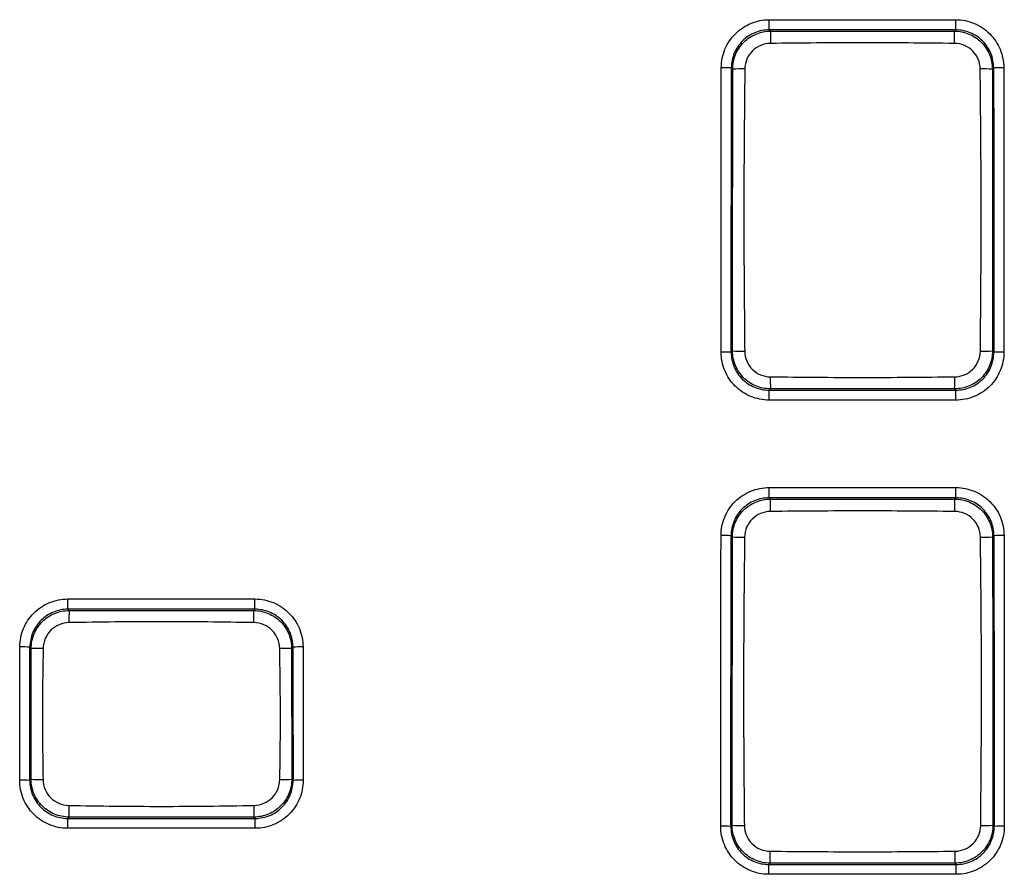
# Paper-space layout 'Лист1(2)' of a CAD drawing. Units: millimetres. Extents: x 8 to 418, y -29 to 291.
# Drawn here: x 94 to 109, y 206 to 220 of the extents above; entities that cross this region are included whole.
import ezdxf

# ---------------------------------------------------------------- set-up
doc = ezdxf.new("R2010")
doc.units = ezdxf.units.MM

psp = doc.layouts.new('Лист1(2)')

# ---------------------------------------------------------------- linework, layer by layer
at = {"color": 7, "linetype": 'Continuous', "lineweight": 25}
for p, q in [((105.491305, 219.653946), (105.491305, 219.814736)), ((105.491305, 219.814736), (108.437058, 219.814736)), ((108.437058, 219.653946), (108.437058, 219.814736)), ((105.491305, 219.653946), (105.511393, 219.633858)), ((108.437058, 219.653946), (105.491305, 219.653946)), ((108.416969, 219.633858), (108.437058, 219.653946)), ((104.912061, 219.034835), (104.89186, 219.055036)), ((109.036502, 219.055036), (109.016302, 219.034835)), ((104.889609, 214.559756), (104.909829, 214.579976)), ((109.018534, 214.579976), (109.038753, 214.559756)), ((105.508756, 213.980548), (105.488294, 213.960085)), ((105.488294, 213.960085), (108.440069, 213.960085)), ((105.488294, 213.802353), (105.488294, 213.960085)), ((108.440069, 213.960085), (108.419606, 213.980548)), ((108.440069, 213.802353), (108.440069, 213.960085)), ((108.440069, 213.802353), (105.488294, 213.802353)), ((105.487312, 212.25794), (105.487312, 212.420008)), ((105.487312, 212.420008), (108.441051, 212.420008)), ((108.441051, 212.25794), (108.441051, 212.420008)), ((105.487312, 212.25794), (105.507225, 212.238026)), ((108.441051, 212.25794), (105.487312, 212.25794)), ((108.421137, 212.238026), (108.441051, 212.25794)), ((104.907721, 211.639175), (104.887549, 211.659347)), ((109.040813, 211.659347), (109.020641, 211.639175)), ((94.405904, 210.497155), (94.405904, 210.659528)), ((94.405904, 210.659528), (97.362458, 210.659528)), ((97.362458, 210.497155), (97.362458, 210.659528)), ((94.405904, 210.497155), (94.425965, 210.477094)), ((97.362458, 210.497155), (94.405904, 210.497155)), ((97.342397, 210.477094), (97.362458, 210.497155)), ((93.826452, 209.878252), (93.806066, 209.898638)), ((97.962296, 209.898638), (97.94191, 209.878251)), ((93.804061, 207.792016), (93.824481, 207.812436)), ((97.943881, 207.812436), (97.964301, 207.792016)), ((94.42322, 207.21282), (94.402454, 207.192054)), ((94.402454, 207.192054), (97.365909, 207.192054)), ((94.402454, 207.035492), (94.402454, 207.192054)), ((97.365909, 207.192054), (97.345142, 207.21282)), ((97.365909, 207.035492), (97.365909, 207.192054)), ((97.365909, 207.035492), (94.402454, 207.035492)), ((104.88331, 207.064636), (104.903517, 207.084843)), ((109.024845, 207.084843), (109.045052, 207.064636)), ((105.502276, 206.485246), (105.481672, 206.464642)), ((105.481672, 206.464642), (108.446691, 206.464642)), ((105.481672, 206.308207), (105.481672, 206.464642)), ((108.446691, 206.464642), (108.426086, 206.485247)), ((108.446691, 206.308207), (108.446691, 206.464642)), ((108.446691, 206.308207), (105.481672, 206.308207))]:
    psp.add_line(p, q, dxfattribs=at)
for centre, radius, start, end in [((109.772821, 219.481233), 4.26416, 177.9487939, 180.5521254), ((104.158449, 219.481234), 4.261255, 359.4475124, 2.0525844), ((104.76692, 212.740978), 6.315294, 88.8663969, 90.3160901), ((105.06388, 208.960047), 10.075932, 89.7693352, 90.8633412), ((108.864483, 208.968297), 10.067683, 89.1359592, 90.2308486), ((109.161443, 212.740978), 6.315294, 89.6839099, 91.1336031), ((104.764665, 210.806154), 3.755681, 88.0935237, 90.53146), ((105.061703, 216.772856), 2.198134, 266.0381494, 271.0569051), ((108.866662, 216.772315), 2.197593, 268.9428666, 273.9627801), ((109.163698, 210.806154), 3.755681, 89.46854, 91.9064763), ((109.720436, 214.130877), 4.214362, 179.4620237, 182.0442097), ((104.210804, 214.130875), 4.211485, 357.9544173, 0.538328), ((109.950662, 212.084214), 4.446098, 178.0174673, 180.5399157), ((103.981147, 212.084216), 4.442654, 359.4596804, 1.9840492), ((104.762601, 208.684321), 2.977648, 87.5950467, 90.6702618), ((105.059785, 228.252959), 16.61448, 269.4755951, 270.1404531), ((108.868579, 228.267283), 16.628804, 269.8596711, 270.5239484), ((109.165761, 208.684321), 2.977648, 89.3297382, 92.4049533), ((97.142448, 210.325558), 2.720707, 176.8071193, 180.8495873), ((94.625114, 210.325559), 2.721505, 359.1506712, 3.1919283), ((93.681115, 207.256377), 2.645214, 87.2925374, 90.7544447), ((93.975863, 179.168689), 30.709926, 89.9272545, 90.2787588), ((97.7925, 179.130299), 30.748315, 89.7215912, 90.0726534), ((98.087247, 207.256377), 2.645214, 89.2455553, 92.7074626), ((93.679107, 205.461675), 2.333688, 86.930705, 90.8550765), ((93.974041, 209.181494), 1.377202, 263.765561, 271.6203717), ((97.794323, 209.181538), 1.377247, 268.379717, 276.2341798), ((98.089256, 205.461675), 2.333688, 89.1449235, 93.069295), ((97.076111, 207.359957), 2.656969, 179.191024, 183.1745502), ((94.691621, 207.359956), 2.657598, 356.8262271, 0.8087693), ((104.758355, 204.825574), 2.242546, 86.8058006, 90.8897981), ((105.055677, 208.76487), 1.686903, 264.8248374, 271.3823696), ((108.872686, 208.764622), 1.686656, 268.6174585, 275.1758795), ((109.170008, 204.825574), 2.242546, 89.1102019, 93.1941994), ((109.854473, 206.634835), 4.354767, 179.485674, 181.9685218), ((104.077614, 206.634833), 4.351045, 358.0298136, 0.5147527)]:
    psp.add_arc(centre, radius, start, end, dxfattribs=at)
for centre, major_axis, ratio, start_param, end_param in [((56.247729, 225.64633), (0, 925), 0.052416844, 4.700405282, 4.705264429), ((56.40751, 225.64633), (0, 925.16), 0.052407779, 4.700405282, 4.705264429), ((157.520853, 225.64633), (0, 925.16), 0.052407779, 1.577920878, 1.582780025), ((157.680634, 225.64633), (0, 925), 0.052416844, 1.577920878, 1.582780025), ((56.247729, 225.64633), (0, 925), 0.052416844, 4.692302787, 4.697269957), ((56.40751, 225.64633), (0, 925.16), 0.052407779, 4.692302787, 4.697269957), ((157.520853, 225.64633), (0, 925.16), 0.052407779, 1.58591535, 1.59088252), ((157.680634, 225.64633), (0, 925), 0.052416844, 1.58591535, 1.59088252), ((45.167729, 225.64633), (0, 925), 0.052416844, 4.69308916, 4.695366571), ((45.32751, 225.64633), (0, 925.16), 0.052407779, 4.69308916, 4.695366571), ((146.440853, 225.64633), (0, 925.16), 0.052407779, 1.587818736, 1.590096147), ((146.600634, 225.64633), (0, 925), 0.052416844, 1.587818736, 1.590096147)]:
    psp.add_ellipse(centre, major_axis=major_axis, ratio=ratio, start_param=start_param, end_param=end_param, dxfattribs=at)
for points, knots in [([(104.732079, 219.056176), (104.732117, 219.156394), (104.75226, 219.255978), (104.828073, 219.438457), (104.884655, 219.523025), (104.989726, 219.627903), (105.028802, 219.659902), (105.111302, 219.714851), (105.154892, 219.738103), (105.246791, 219.776091), (105.294967, 219.790631), (105.391919, 219.809837), (105.441195, 219.814736), (105.491305, 219.814736)], [0, 0, 0, 0, 0.25, 0.25, 0.5, 0.5, 0.625, 0.625, 0.75, 0.75, 0.875, 0.875, 1, 1, 1, 1]), ([(108.437058, 219.814736), (108.537277, 219.814736), (108.636873, 219.794662), (108.819425, 219.719012), (108.904056, 219.662521), (109.009047, 219.55757), (109.041089, 219.518531), (109.096127, 219.436086), (109.119423, 219.39252), (109.157491, 219.30066), (109.17207, 219.252493), (109.19134, 219.155556), (109.196264, 219.106284), (109.196283, 219.056176)], [0, 0, 0, 0, 0.25, 0.25, 0.5, 0.5, 0.625, 0.625, 0.75, 0.75, 0.875, 0.875, 1, 1, 1, 1]), ([(105.491305, 219.653946), (105.451734, 219.653975), (105.412819, 219.650137), (105.336246, 219.635025), (105.298193, 219.623569), (105.225602, 219.593611), (105.19117, 219.575265), (105.126003, 219.531892), (105.095138, 219.506625), (105.012158, 219.4238), (104.96749, 219.356993), (104.907692, 219.212847), (104.89184, 219.134185), (104.89186, 219.055036)], [0, 0, 0, 0, 0.125, 0.125, 0.25, 0.25, 0.375, 0.375, 0.5, 0.5, 0.75, 0.75, 1, 1, 1, 1]), ([(104.912061, 219.034835), (104.912089, 219.074388), (104.915992, 219.11328), (104.931232, 219.189795), (104.942755, 219.227813), (104.972823, 219.300314), (104.991218, 219.334702), (105.034672, 219.399788), (105.05996, 219.430605), (105.14282, 219.513474), (105.209603, 219.558105), (105.353673, 219.617919), (105.432282, 219.633821), (105.511393, 219.633858)], [0, 0, 0, 0, 0.125, 0.125, 0.25, 0.25, 0.375, 0.375, 0.5, 0.5, 0.75, 0.75, 1, 1, 1, 1]), ([(105.511393, 219.633858), (105.753516, 219.633697), (105.995649, 219.633609), (106.479918, 219.633449), (106.722059, 219.633401), (107.20633, 219.633401), (107.448462, 219.633449), (107.932719, 219.633609), (108.174847, 219.633697), (108.416969, 219.633858)], [0, 0, 0, 0, 0.25, 0.25, 0.5, 0.5, 0.75, 0.75, 1, 1, 1, 1]), ([(108.416969, 219.633858), (108.456525, 219.63384), (108.49542, 219.62995), (108.571945, 219.614739), (108.609969, 219.603234), (108.682492, 219.5732), (108.716891, 219.554823), (108.782, 219.51141), (108.812835, 219.486138), (108.895757, 219.403327), (108.940426, 219.336573), (109.000311, 219.192541), (109.016244, 219.113943), (109.016302, 219.034835)], [0, 0, 0, 0, 0.125, 0.125, 0.25, 0.25, 0.375, 0.375, 0.5, 0.5, 0.75, 0.75, 1, 1, 1, 1]), ([(109.036502, 219.055036), (109.036512, 219.09461), (109.03265, 219.133526), (109.017481, 219.210093), (109.00599, 219.248141), (108.975964, 219.320706), (108.957581, 219.35512), (108.914133, 219.420245), (108.888832, 219.451081), (108.805915, 219.533964), (108.73906, 219.578555), (108.594864, 219.638214), (108.516199, 219.654004), (108.437058, 219.653946)], [0, 0, 0, 0, 0.125, 0.125, 0.25, 0.25, 0.375, 0.375, 0.5, 0.5, 0.75, 0.75, 1, 1, 1, 1]), ([(105.508859, 219.440142), (105.402447, 219.43911), (105.298608, 219.394573), (105.187138, 219.28305), (105.157081, 219.238494), (105.115994, 219.141221), (105.10499, 219.08911), (105.104445, 219.035897)], [0, 0, 0, 0, 0.5, 0.5, 0.75, 0.75, 1, 1, 1, 1]), ([(108.419505, 219.440145), (108.176966, 219.442498), (107.934422, 219.445031), (107.449324, 219.448251), (107.206769, 219.449113), (106.721645, 219.449114), (106.479071, 219.448251), (105.993952, 219.445028), (105.751401, 219.442496), (105.508859, 219.440142)], [0, 0, 0, 0, 0.25, 0.25, 0.5, 0.5, 0.75, 0.75, 1, 1, 1, 1]), ([(108.82392, 219.035898), (108.822829, 219.142318), (108.778237, 219.246127), (108.666683, 219.357579), (108.622124, 219.387622), (108.524827, 219.428663), (108.472715, 219.439628), (108.419505, 219.440145)], [0, 0, 0, 0, 0.5, 0.5, 0.75, 0.75, 1, 1, 1, 1]), ([(105.104445, 219.035897), (105.100635, 218.664142), (105.096474, 218.292394), (105.090867, 217.548883), (105.089171, 217.177123), (105.088805, 216.433589), (105.09014, 216.061856), (105.09502, 215.318443), (105.098818, 214.946753), (105.102248, 214.575097)], [0, 0, 0, 0, 0.25, 0.25, 0.5, 0.5, 0.75, 0.75, 1, 1, 1, 1]), ([(108.826117, 214.575096), (108.829549, 214.946752), (108.833346, 215.318442), (108.838226, 216.061856), (108.839561, 216.433589), (108.839195, 217.177123), (108.837499, 217.548883), (108.831892, 218.292395), (108.827732, 218.664142), (108.82392, 219.035898)], [0, 0, 0, 0, 0.25, 0.25, 0.5, 0.5, 0.75, 0.75, 1, 1, 1, 1]), ([(105.488294, 213.802353), (105.388051, 213.802353), (105.288435, 213.822459), (105.105893, 213.898242), (105.021301, 213.95483), (104.916421, 214.059936), (104.884427, 214.099029), (104.829501, 214.181562), (104.806266, 214.225169), (104.768324, 214.317102), (104.753811, 214.365294), (104.734664, 214.462271), (104.729797, 214.511558), (104.729829, 214.561674)], [0, 0, 0, 0, 0.25, 0.25, 0.5, 0.5, 0.625, 0.625, 0.75, 0.75, 0.875, 0.875, 1, 1, 1, 1]), ([(104.889609, 214.559756), (104.889549, 214.520186), (104.893352, 214.481265), (104.908392, 214.404672), (104.919811, 214.366604), (104.949703, 214.293972), (104.968021, 214.259517), (105.011349, 214.194302), (105.036601, 214.163408), (105.119403, 214.080359), (105.186226, 214.035658), (105.330426, 213.975853), (105.409123, 213.960028), (105.488294, 213.960085)], [0, 0, 0, 0, 0.125, 0.125, 0.25, 0.25, 0.375, 0.375, 0.5, 0.5, 0.75, 0.75, 1, 1, 1, 1]), ([(105.508756, 213.980548), (105.469197, 213.980567), (105.430298, 213.98446), (105.353768, 213.999687), (105.315741, 214.011206), (105.243232, 214.04127), (105.208839, 214.059665), (105.143746, 214.103128), (105.112931, 214.128423), (105.030074, 214.211304), (104.985459, 214.278112), (104.925699, 214.422227), (104.909833, 214.500855), (104.909829, 214.579976)], [0, 0, 0, 0, 0.125, 0.125, 0.25, 0.25, 0.375, 0.375, 0.5, 0.5, 0.75, 0.75, 1, 1, 1, 1]), ([(105.102248, 214.575097), (105.10323, 214.468683), (105.147644, 214.364771), (105.259071, 214.253162), (105.303619, 214.223061), (105.400905, 214.18195), (105.453037, 214.170963), (105.50626, 214.170447)], [0, 0, 0, 0, 0.5, 0.5, 0.75, 0.75, 1, 1, 1, 1]), ([(109.018534, 214.579976), (109.018532, 214.540415), (109.014659, 214.501512), (108.99948, 214.42497), (108.987991, 214.386935), (108.957985, 214.314392), (108.93962, 214.279982), (108.896224, 214.214852), (108.870959, 214.184007), (108.788158, 214.101061), (108.721398, 214.056382), (108.577341, 213.996503), (108.498726, 213.980585), (108.419606, 213.980548)], [0, 0, 0, 0, 0.125, 0.125, 0.25, 0.25, 0.375, 0.375, 0.5, 0.5, 0.75, 0.75, 1, 1, 1, 1]), ([(108.422104, 214.170444), (108.528545, 214.171477), (108.632404, 214.216103), (108.743758, 214.327797), (108.773749, 214.372406), (108.814697, 214.469757), (108.825626, 214.521885), (108.826117, 214.575096)], [0, 0, 0, 0, 0.5, 0.5, 0.75, 0.75, 1, 1, 1, 1]), ([(109.198534, 214.561674), (109.198597, 214.461441), (109.178589, 214.361816), (109.103025, 214.179195), (109.046556, 214.094523), (108.941606, 213.9895), (108.902561, 213.957452), (108.820092, 213.902406), (108.776513, 213.879115), (108.684626, 213.841064), (108.636442, 213.826497), (108.539474, 213.807259), (108.490189, 213.802353), (108.440069, 213.802353)], [0, 0, 0, 0, 0.25, 0.25, 0.5, 0.5, 0.625, 0.625, 0.75, 0.75, 0.875, 0.875, 1, 1, 1, 1]), ([(108.440069, 213.960085), (108.479653, 213.960057), (108.518582, 213.963902), (108.595178, 213.979049), (108.633244, 213.990535), (108.705833, 214.020563), (108.740257, 214.038953), (108.805396, 214.082432), (108.836232, 214.107754), (108.919089, 214.190736), (108.963635, 214.257651), (109.023165, 214.401927), (109.038874, 214.480615), (109.038753, 214.559756)], [0, 0, 0, 0, 0.125, 0.125, 0.25, 0.25, 0.375, 0.375, 0.5, 0.5, 0.75, 0.75, 1, 1, 1, 1]), ([(105.50626, 214.170447), (105.749233, 214.168088), (105.99221, 214.165552), (106.478175, 214.162322), (106.721163, 214.161457), (107.207153, 214.161457), (107.450159, 214.162321), (107.936143, 214.165548), (108.179128, 214.168086), (108.422104, 214.170444)], [0, 0, 0, 0, 0.25, 0.25, 0.5, 0.5, 0.75, 0.75, 1, 1, 1, 1]), ([(108.419606, 213.980548), (108.177044, 213.980707), (107.934471, 213.980794), (107.449323, 213.980951), (107.206743, 213.980999), (106.721593, 213.980998), (106.479022, 213.980951), (105.993886, 213.980794), (105.751318, 213.980707), (105.508756, 213.980548)], [0, 0, 0, 0, 0.25, 0.25, 0.5, 0.5, 0.75, 0.75, 1, 1, 1, 1]), ([(104.727769, 211.661766), (104.727848, 211.761973), (104.748045, 211.861534), (104.823956, 212.043948), (104.880582, 212.128473), (104.9857, 212.233293), (105.024788, 212.265272), (105.107302, 212.320185), (105.150897, 212.343422), (105.242804, 212.381386), (105.290979, 212.395917), (105.387929, 212.415112), (105.437204, 212.420008), (105.487312, 212.420008)], [0, 0, 0, 0, 0.25, 0.25, 0.5, 0.5, 0.625, 0.625, 0.75, 0.75, 0.875, 0.875, 1, 1, 1, 1]), ([(108.441051, 212.420008), (108.541266, 212.420008), (108.640859, 212.399945), (108.82342, 212.324344), (108.908068, 212.267891), (109.013103, 212.163001), (109.045163, 212.123984), (109.100245, 212.041576), (109.123564, 211.998028), (109.161681, 211.9062), (109.176287, 211.858047), (109.195606, 211.761132), (109.200554, 211.711868), (109.200594, 211.661766)], [0, 0, 0, 0, 0.25, 0.25, 0.5, 0.5, 0.625, 0.625, 0.75, 0.75, 0.875, 0.875, 1, 1, 1, 1]), ([(105.487312, 212.25794), (105.447743, 212.257968), (105.40883, 212.254133), (105.332261, 212.239033), (105.294212, 212.227587), (105.221615, 212.197655), (105.187179, 212.179325), (105.122, 212.135991), (105.091123, 212.110746), (105.008096, 212.027983), (104.963382, 211.961222), (104.90348, 211.817137), (104.887571, 211.738493), (104.887549, 211.659347)], [0, 0, 0, 0, 0.125, 0.125, 0.25, 0.25, 0.375, 0.375, 0.5, 0.5, 0.75, 0.75, 1, 1, 1, 1]), ([(109.040813, 211.659347), (109.040802, 211.698919), (109.036915, 211.73783), (109.021695, 211.81438), (109.010176, 211.852417), (108.980097, 211.92495), (108.96169, 211.959347), (108.918197, 212.024432), (108.892876, 212.055246), (108.809915, 212.138063), (108.743046, 212.182613), (108.598846, 212.242219), (108.520187, 212.257997), (108.441051, 212.25794)], [0, 0, 0, 0, 0.125, 0.125, 0.25, 0.25, 0.375, 0.375, 0.5, 0.5, 0.75, 0.75, 1, 1, 1, 1]), ([(104.907721, 211.639175), (104.907762, 211.678723), (104.911677, 211.717609), (104.926944, 211.79411), (104.93848, 211.83212), (104.968574, 211.904602), (104.986981, 211.938981), (105.030457, 212.004046), (105.055755, 212.034852), (105.138638, 212.11769), (105.205432, 212.162302), (105.349508, 212.222091), (105.428117, 212.237988), (105.507225, 212.238026)], [0, 0, 0, 0, 0.125, 0.125, 0.25, 0.25, 0.375, 0.375, 0.5, 0.5, 0.75, 0.75, 1, 1, 1, 1]), ([(105.507225, 212.238026), (105.992861, 212.237712), (106.478535, 212.237569), (107.449855, 212.237569), (107.935503, 212.237712), (108.421137, 212.238026)], [0, 0, 0, 0, 0.5, 0.5, 1, 1, 1, 1]), ([(108.421137, 212.238026), (108.460692, 212.238007), (108.499587, 212.234118), (108.57611, 212.218912), (108.614134, 212.207412), (108.686663, 212.17739), (108.721065, 212.159021), (108.786181, 212.115626), (108.817024, 212.090365), (108.899972, 212.007582), (108.944663, 211.940851), (109.004598, 211.796857), (109.02056, 211.718273), (109.020641, 211.639175)], [0, 0, 0, 0, 0.125, 0.125, 0.25, 0.25, 0.375, 0.375, 0.5, 0.5, 0.75, 0.75, 1, 1, 1, 1]), ([(105.504761, 212.042318), (105.398421, 212.041305), (105.294627, 211.996878), (105.183184, 211.885492), (105.153134, 211.840976), (105.112062, 211.74378), (105.101063, 211.691706), (105.100513, 211.638529)], [0, 0, 0, 0, 0.5, 0.5, 0.75, 0.75, 1, 1, 1, 1]), ([(108.423603, 212.04232), (108.180381, 212.044637), (107.937153, 212.047138), (107.45069, 212.050349), (107.207453, 212.05122), (106.720963, 212.05122), (106.477706, 212.050348), (105.991222, 212.047134), (105.747987, 212.044635), (105.504761, 212.042318)], [0, 0, 0, 0, 0.25, 0.25, 0.5, 0.5, 0.75, 0.75, 1, 1, 1, 1]), ([(108.827852, 211.638529), (108.826752, 211.744879), (108.782185, 211.848611), (108.670655, 211.95993), (108.62611, 211.98992), (108.528854, 212.030879), (108.476777, 212.041814), (108.423603, 212.04232)], [0, 0, 0, 0, 0.5, 0.5, 0.75, 0.75, 1, 1, 1, 1]), ([(104.903517, 207.084843), (104.904154, 207.464255), (104.904697, 207.843711), (104.905714, 208.602657), (104.906154, 208.982162), (104.906855, 209.741259), (104.907115, 210.120825), (104.907499, 210.879984), (104.907657, 211.25957), (104.907721, 211.639175)], [0, 0, 0, 0, 0.25, 0.25, 0.5, 0.5, 0.75, 0.75, 1, 1, 1, 1]), ([(105.100513, 211.638529), (105.096583, 211.258458), (105.09223, 210.878412), (105.086216, 210.118312), (105.084303, 209.738268), (105.083617, 208.978189), (105.08485, 208.598195), (105.089491, 207.838281), (105.09316, 207.458347), (105.096373, 207.078458)], [0, 0, 0, 0, 0.25, 0.25, 0.5, 0.5, 0.75, 0.75, 1, 1, 1, 1]), ([(108.831992, 207.078457), (108.835207, 207.458346), (108.838876, 207.83828), (108.843517, 208.598195), (108.84475, 208.978189), (108.844063, 209.738268), (108.84215, 210.118312), (108.836137, 210.878412), (108.831784, 211.258459), (108.827852, 211.638529)], [0, 0, 0, 0, 0.25, 0.25, 0.5, 0.5, 0.75, 0.75, 1, 1, 1, 1]), ([(109.020641, 211.639175), (109.020705, 211.25957), (109.020863, 210.879984), (109.021247, 210.120825), (109.021507, 209.741259), (109.022208, 208.982162), (109.022649, 208.602657), (109.023665, 207.843711), (109.024208, 207.464255), (109.024845, 207.084843)], [0, 0, 0, 0, 0.25, 0.25, 0.5, 0.5, 0.75, 0.75, 1, 1, 1, 1]), ([(93.646286, 209.901361), (93.646375, 210.001565), (93.666584, 210.10112), (93.742518, 210.283519), (93.799154, 210.368033), (93.904283, 210.472839), (93.943374, 210.504814), (94.025892, 210.559719), (94.069488, 210.582953), (94.161397, 210.620912), (94.209572, 210.63544), (94.306522, 210.654633), (94.355796, 210.659528), (94.405904, 210.659528)], [0, 0, 0, 0, 0.25, 0.25, 0.5, 0.5, 0.625, 0.625, 0.75, 0.75, 0.875, 0.875, 1, 1, 1, 1]), ([(97.362458, 210.659528), (97.462673, 210.659528), (97.562266, 210.639468), (97.74483, 210.563877), (97.829481, 210.507433), (97.934527, 210.402557), (97.966591, 210.363545), (98.021683, 210.281147), (98.045007, 210.237603), (98.083136, 210.145783), (98.097748, 210.097633), (98.117079, 210.000724), (98.122032, 209.951462), (98.122077, 209.901361)], [0, 0, 0, 0, 0.25, 0.25, 0.5, 0.5, 0.625, 0.625, 0.75, 0.75, 0.875, 0.875, 1, 1, 1, 1]), ([(94.405904, 210.497155), (94.366336, 210.497184), (94.327423, 210.493349), (94.250855, 210.478252), (94.212805, 210.466808), (94.140208, 210.436882), (94.105771, 210.418555), (94.040589, 210.37523), (94.009709, 210.34999), (93.926671, 210.267242), (93.881947, 210.200491), (93.82202, 210.056422), (93.806098, 209.977782), (93.806066, 209.898638)], [0, 0, 0, 0, 0.125, 0.125, 0.25, 0.25, 0.375, 0.375, 0.5, 0.5, 0.75, 0.75, 1, 1, 1, 1]), ([(93.826452, 209.878252), (93.82652, 209.957359), (93.842475, 210.03595), (93.902399, 210.179963), (93.947088, 210.246702), (94.030038, 210.329488), (94.060882, 210.354749), (94.126006, 210.398142), (94.160412, 210.416508), (94.232947, 210.44652), (94.270976, 210.458015), (94.347508, 210.473206), (94.386407, 210.477086), (94.425965, 210.477094)], [0, 0, 0, 0, 0.25, 0.25, 0.5, 0.5, 0.625, 0.625, 0.75, 0.75, 0.875, 0.875, 1, 1, 1, 1]), ([(94.425965, 210.477094), (94.91199, 210.476593), (95.398058, 210.47631), (96.370304, 210.47631), (96.856372, 210.476593), (97.342397, 210.477094)], [0, 0, 0, 0, 0.5, 0.5, 1, 1, 1, 1]), ([(97.342397, 210.477094), (97.421512, 210.477077), (97.500129, 210.461195), (97.644223, 210.401424), (97.711024, 210.356814), (97.793909, 210.273973), (97.819207, 210.243165), (97.862682, 210.178091), (97.881086, 210.143708), (97.911174, 210.071218), (97.922707, 210.033203), (97.937966, 209.956694), (97.941876, 209.917804), (97.94191, 209.878251)], [0, 0, 0, 0, 0.25, 0.25, 0.5, 0.5, 0.625, 0.625, 0.75, 0.75, 0.875, 0.875, 1, 1, 1, 1]), ([(97.962296, 209.898638), (97.96228, 209.938209), (97.958388, 209.977118), (97.943155, 210.053665), (97.93163, 210.091698), (97.901539, 210.164224), (97.883126, 210.198616), (97.839622, 210.263692), (97.814298, 210.2945), (97.731326, 210.377303), (97.664453, 210.421843), (97.520251, 210.481437), (97.441594, 210.497213), (97.362458, 210.497155)], [0, 0, 0, 0, 0.125, 0.125, 0.25, 0.25, 0.375, 0.375, 0.5, 0.5, 0.75, 0.75, 1, 1, 1, 1]), ([(94.422041, 210.285217), (94.3686, 210.284357), (94.316312, 210.273064), (94.218676, 210.231609), (94.17391, 210.201442), (94.061788, 210.089554), (94.016763, 209.985476), (94.014854, 209.87859)], [0, 0, 0, 0, 0.25, 0.25, 0.5, 0.5, 1, 1, 1, 1]), ([(97.346321, 210.285218), (97.102667, 210.289138), (96.859002, 210.293469), (96.371629, 210.299139), (96.127919, 210.300716), (95.640442, 210.300714), (95.396732, 210.299137), (94.909359, 210.293471), (94.665694, 210.289136), (94.422041, 210.285217)], [0, 0, 0, 0, 0.25, 0.25, 0.5, 0.5, 0.75, 0.75, 1, 1, 1, 1]), ([(97.75351, 209.87859), (97.752555, 209.932042), (97.741142, 209.984302), (97.699584, 210.0819), (97.669371, 210.126632), (97.557318, 210.238599), (97.453188, 210.283498), (97.346321, 210.285218)], [0, 0, 0, 0, 0.25, 0.25, 0.5, 0.5, 1, 1, 1, 1]), ([(94.014854, 209.87859), (94.00868, 209.532907), (94.003902, 209.187251), (94.003278, 208.495915), (94.007461, 208.150302), (94.012984, 207.804842)], [0, 0, 0, 0, 0.5, 0.5, 1, 1, 1, 1]), ([(97.75538, 207.804842), (97.760903, 208.150298), (97.765085, 208.495859), (97.764462, 209.187194), (97.759684, 209.532902), (97.75351, 209.87859)], [0, 0, 0, 0, 0.5, 0.5, 1, 1, 1, 1]), ([(94.402454, 207.035492), (94.302197, 207.035492), (94.202568, 207.055612), (94.020026, 207.131452), (93.935449, 207.188081), (93.830614, 207.293249), (93.798639, 207.332363), (93.743759, 207.414929), (93.72055, 207.45855), (93.682658, 207.550509), (93.668172, 207.598709), (93.649074, 207.695698), (93.64423, 207.744987), (93.64428, 207.795104)], [0, 0, 0, 0, 0.25, 0.25, 0.5, 0.5, 0.625, 0.625, 0.75, 0.75, 0.875, 0.875, 1, 1, 1, 1]), ([(93.804061, 207.792016), (93.803982, 207.75245), (93.807761, 207.71353), (93.822749, 207.636933), (93.834139, 207.59886), (93.863976, 207.526204), (93.882267, 207.491735), (93.925546, 207.426486), (93.950777, 207.39557), (94.033532, 207.312453), (94.100343, 207.267706), (94.244551, 207.207837), (94.323266, 207.191996), (94.402454, 207.192054)], [0, 0, 0, 0, 0.125, 0.125, 0.25, 0.25, 0.375, 0.375, 0.5, 0.5, 0.75, 0.75, 1, 1, 1, 1]), ([(94.42322, 207.21282), (94.344086, 207.212839), (94.265456, 207.228752), (94.121381, 207.288652), (94.054626, 207.333353), (93.971851, 207.416344), (93.946599, 207.447206), (93.903237, 207.512365), (93.884891, 207.546789), (93.854924, 207.619358), (93.843456, 207.657403), (93.828317, 207.733962), (93.824464, 207.772871), (93.824481, 207.812436)], [0, 0, 0, 0, 0.25, 0.25, 0.5, 0.5, 0.625, 0.625, 0.75, 0.75, 0.875, 0.875, 1, 1, 1, 1]), ([(94.012984, 207.804842), (94.013838, 207.751403), (94.025092, 207.699111), (94.066375, 207.601367), (94.096465, 207.556541), (94.208309, 207.444262), (94.312482, 207.399197), (94.419407, 207.397471)], [0, 0, 0, 0, 0.25, 0.25, 0.5, 0.5, 1, 1, 1, 1]), ([(97.943881, 207.812436), (97.943915, 207.733309), (97.928092, 207.654664), (97.868409, 207.510495), (97.823826, 207.443651), (97.741002, 207.360731), (97.710195, 207.335425), (97.6451, 207.291936), (97.610706, 207.273532), (97.538195, 207.243462), (97.500159, 207.23194), (97.423614, 207.216716), (97.384708, 207.212829), (97.345142, 207.21282)], [0, 0, 0, 0, 0.25, 0.25, 0.5, 0.5, 0.625, 0.625, 0.75, 0.75, 0.875, 0.875, 1, 1, 1, 1]), ([(97.348954, 207.397469), (97.402421, 207.398332), (97.45475, 207.409665), (97.552375, 207.451251), (97.597126, 207.481526), (97.709017, 207.593701), (97.753672, 207.697983), (97.75538, 207.804842)], [0, 0, 0, 0, 0.25, 0.25, 0.5, 0.5, 1, 1, 1, 1]), ([(98.124082, 207.795104), (98.124184, 207.694872), (98.104229, 207.595235), (98.028768, 207.412564), (97.972345, 207.327853), (97.867443, 207.222772), (97.828412, 207.190703), (97.745954, 207.135618), (97.702378, 207.112309), (97.610494, 207.074232), (97.562304, 207.059653), (97.465326, 207.0404), (97.416035, 207.035492), (97.365909, 207.035492)], [0, 0, 0, 0, 0.25, 0.25, 0.5, 0.5, 0.625, 0.625, 0.75, 0.75, 0.875, 0.875, 1, 1, 1, 1]), ([(97.365909, 207.192054), (97.405501, 207.192025), (97.444438, 207.195874), (97.521049, 207.211037), (97.559123, 207.222536), (97.631713, 207.252595), (97.666135, 207.271003), (97.731264, 207.314526), (97.762087, 207.339871), (97.844894, 207.422917), (97.889389, 207.489872), (97.948809, 207.634193), (97.96446, 207.712885), (97.964301, 207.792016)], [0, 0, 0, 0, 0.125, 0.125, 0.25, 0.25, 0.375, 0.375, 0.5, 0.5, 0.75, 0.75, 1, 1, 1, 1]), ([(94.419407, 207.397471), (94.663502, 207.393529), (94.907607, 207.389187), (95.395859, 207.383512), (95.640006, 207.381933), (96.128355, 207.381931), (96.372503, 207.38351), (96.860754, 207.389187), (97.104859, 207.393528), (97.348954, 207.397469)], [0, 0, 0, 0, 0.25, 0.25, 0.5, 0.5, 0.75, 0.75, 1, 1, 1, 1]), ([(97.345142, 207.21282), (96.8582, 207.213309), (96.371217, 207.213583), (95.397146, 207.213583), (94.910162, 207.213309), (94.42322, 207.21282)], [0, 0, 0, 0, 0.5, 0.5, 1, 1, 1, 1]), ([(105.481672, 206.308207), (105.381414, 206.308207), (105.281783, 206.328328), (105.099241, 206.404174), (105.014665, 206.460808), (104.909835, 206.565982), (104.877862, 206.605099), (104.822988, 206.687668), (104.799781, 206.731292), (104.761895, 206.823253), (104.747412, 206.871454), (104.728318, 206.968444), (104.723477, 207.017733), (104.723529, 207.06785)], [0, 0, 0, 0, 0.25, 0.25, 0.5, 0.5, 0.625, 0.625, 0.75, 0.75, 0.875, 0.875, 1, 1, 1, 1]), ([(104.88331, 207.064636), (104.883229, 207.025071), (104.887005, 206.986151), (104.901988, 206.909553), (104.913375, 206.87148), (104.943206, 206.798822), (104.961494, 206.764351), (105.004767, 206.699099), (105.029996, 206.66818), (105.112746, 206.585056), (105.179555, 206.540303), (105.323764, 206.480428), (105.402481, 206.464585), (105.481672, 206.464642)], [0, 0, 0, 0, 0.125, 0.125, 0.25, 0.25, 0.375, 0.375, 0.5, 0.5, 0.75, 0.75, 1, 1, 1, 1]), ([(105.502276, 206.485246), (105.462714, 206.485266), (105.423814, 206.489161), (105.34728, 206.504397), (105.309251, 206.515922), (105.236747, 206.545999), (105.202357, 206.564403), (105.137271, 206.607888), (105.106463, 206.633192), (105.023634, 206.716103), (104.979044, 206.782934), (104.919337, 206.927081), (104.9035, 207.005718), (104.903517, 207.084843)], [0, 0, 0, 0, 0.125, 0.125, 0.25, 0.25, 0.375, 0.375, 0.5, 0.5, 0.75, 0.75, 1, 1, 1, 1]), ([(105.096373, 207.078458), (105.097272, 206.972118), (105.14151, 206.868197), (105.252808, 206.756589), (105.297333, 206.726492), (105.39457, 206.685405), (105.446683, 206.674433), (105.499881, 206.673925)], [0, 0, 0, 0, 0.5, 0.5, 0.75, 0.75, 1, 1, 1, 1]), ([(109.024845, 207.084843), (109.024854, 207.04528), (109.020993, 207.006374), (109.005841, 206.929822), (108.994366, 206.891782), (108.964387, 206.819222), (108.946035, 206.784804), (108.902665, 206.719656), (108.87741, 206.688799), (108.794633, 206.605819), (108.727884, 206.56112), (108.58383, 206.501211), (108.505212, 206.485285), (108.426086, 206.485247)], [0, 0, 0, 0, 0.125, 0.125, 0.25, 0.25, 0.375, 0.375, 0.5, 0.5, 0.75, 0.75, 1, 1, 1, 1]), ([(108.428483, 206.673923), (108.534876, 206.674938), (108.638706, 206.719528), (108.749935, 206.831227), (108.779866, 206.875839), (108.820682, 206.973178), (108.831542, 207.025283), (108.831992, 207.078457)], [0, 0, 0, 0, 0.5, 0.5, 0.75, 0.75, 1, 1, 1, 1]), ([(109.204833, 207.06785), (109.204939, 206.967618), (109.18499, 206.86798), (109.109539, 206.685303), (109.053122, 206.600588), (108.948226, 206.495501), (108.909196, 206.46343), (108.826739, 206.40834), (108.783163, 206.38503), (108.69128, 206.34695), (108.643089, 206.33237), (108.54611, 206.313115), (108.496818, 206.308207), (108.446691, 206.308207)], [0, 0, 0, 0, 0.25, 0.25, 0.5, 0.5, 0.625, 0.625, 0.75, 0.75, 0.875, 0.875, 1, 1, 1, 1]), ([(108.446691, 206.464642), (108.486284, 206.464613), (108.525222, 206.468463), (108.601834, 206.483628), (108.63991, 206.495128), (108.7125, 206.52519), (108.746922, 206.543601), (108.81205, 206.587129), (108.842872, 206.612476), (108.925673, 206.695529), (108.970163, 206.762489), (109.02957, 206.906814), (109.045215, 206.985506), (109.045052, 207.064636)], [0, 0, 0, 0, 0.125, 0.125, 0.25, 0.25, 0.375, 0.375, 0.5, 0.5, 0.75, 0.75, 1, 1, 1, 1]), ([(105.499881, 206.673925), (105.743922, 206.671598), (105.987969, 206.669091), (106.47608, 206.665863), (106.720149, 206.664986), (107.208264, 206.664986), (107.452315, 206.665862), (107.940405, 206.669088), (108.184446, 206.671596), (108.428483, 206.673923)], [0, 0, 0, 0, 0.25, 0.25, 0.5, 0.5, 0.75, 0.75, 1, 1, 1, 1]), ([(108.426086, 206.485247), (107.938802, 206.485554), (107.451504, 206.485692), (106.476885, 206.485692), (105.989563, 206.485554), (105.502276, 206.485246)], [0, 0, 0, 0, 0.5, 0.5, 1, 1, 1, 1])]:
    psp.add_open_spline(points, degree=3, knots=knots, dxfattribs=at)
for points in [[(104.909829, 214.579976), (104.911732, 216.064634), (104.912475, 217.549753), (104.912061, 219.034835)], [(109.016302, 219.034835), (109.015887, 217.549753), (109.01663, 216.064634), (109.018534, 214.579976)], [(93.824481, 207.812436), (93.825858, 208.500723), (93.826514, 209.189462), (93.826452, 209.878252)], [(97.94191, 209.878251), (97.941849, 209.189463), (97.942504, 208.500724), (97.943881, 207.812436)]]:
    psp.add_open_spline(points, degree=3, dxfattribs=at)

doc.saveas('drawing.dxf')
